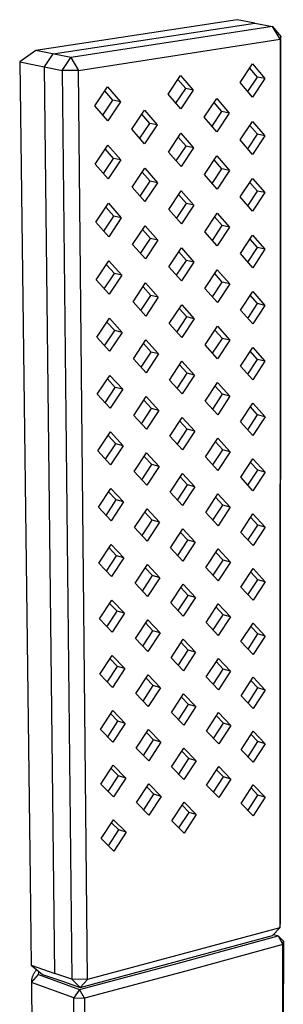
# Model space of a CAD drawing. Units: millimetres. Extents: x -107 to 67, y -365 to 387.
# Drawn here: x -71 to -37, y -177 to -48 of the extents above; entities that cross this region are included whole.
import ezdxf

# ---------------------------------------------------------------- set-up
doc = ezdxf.new("R2010")
doc.units = ezdxf.units.MM
doc.header["$MEASUREMENT"] = 0
doc.layers.add('Default', color=7, linetype='Continuous', true_color=0x000000)

msp = doc.modelspace()

# ---------------------------------------------------------------- linework, layer by layer
at = {"layer": 'Default', "color": 7, "true_color": 0xffffff}
for p, q in [((-42.64, -47.53), (-69.22, -51.58)), ((-66.9, -52.05), (-40.3, -47.97)), ((-40.3, -47.97), (-42.64, -47.53)), ((-40.3, -47.97), (-37.97, -48.41)), ((-37.97, -48.41), (-64.59, -52.52)), ((-36.97, -50.1), (-37.97, -48.41)), ((-37.97, -48.41), (-36.86, -49.74)), ((-63.58, -54.25), (-36.97, -50.1)), ((-36.97, -50.1), (-37, -167.36)), ((-36.86, -49.74), (-36.97, -50.1)), ((-36.9, -166.76), (-36.86, -49.74)), ((-69.22, -51.58), (-71.33, -53.09)), ((-64.59, -52.52), (-69.22, -51.58)), ((-71.33, -53.09), (-69.97, -160.94)), ((-71.33, -53.09), (-65.74, -54.23)), ((-68.06, -53.76), (-66.9, -52.05)), ((-65.74, -54.23), (-64.59, -52.52)), ((-64.59, -52.52), (-63.58, -54.25)), ((-66.68, -173.38), (-68.06, -53.76)), ((-63.58, -54.25), (-65.74, -54.23)), ((-65.74, -54.23), (-64.47, -174.16)), ((-62.4, -174.19), (-63.58, -54.25)), ((-42.25, -55.83), (-40.61, -53.37)), ((-39.97, -55.11), (-40.98, -53.92)), ((-40.61, -53.37), (-38.97, -55.3)), ((-51.76, -57.36), (-50.09, -54.87)), ((-49.41, -56.62), (-50.45, -55.41)), ((-50.09, -54.87), (-48.42, -56.82)), ((-40.61, -57.76), (-42.25, -55.83)), ((-41.24, -57.02), (-39.97, -55.11)), ((-38.97, -55.3), (-40.61, -57.76)), ((-38.97, -55.3), (-39.97, -55.11)), ((-61.43, -58.91), (-59.75, -56.4)), ((-59.02, -58.16), (-60.1, -56.93)), ((-59.75, -56.4), (-58.03, -58.36)), ((-50.71, -58.56), (-49.41, -56.62)), ((-48.42, -56.82), (-50.07, -59.3)), ((-48.42, -56.82), (-49.41, -56.62)), ((-60.35, -60.14), (-59.02, -58.16)), ((-58.03, -58.36), (-59.71, -60.87)), ((-58.03, -58.36), (-59.02, -58.16)), ((-50.07, -59.3), (-51.76, -57.36)), ((-46.97, -60.39), (-45.32, -57.92)), ((-44.66, -59.65), (-45.68, -58.46)), ((-45.32, -57.92), (-43.67, -59.85)), ((-59.71, -60.87), (-61.43, -58.91)), ((-56.54, -61.97), (-54.87, -59.47)), ((-54.87, -59.47), (-53.18, -61.42)), ((-45.95, -61.58), (-44.66, -59.65)), ((-43.67, -59.85), (-44.66, -59.65)), ((-54.17, -61.21), (-55.23, -60)), ((-45.31, -62.32), (-46.97, -60.39)), ((-43.67, -59.85), (-45.31, -62.32)), ((-42.24, -63.4), (-40.61, -60.94)), ((-40.61, -60.94), (-38.97, -62.85)), ((-54.85, -63.9), (-56.54, -61.97)), ((-55.49, -63.17), (-54.17, -61.21)), ((-53.18, -61.42), (-54.85, -63.9)), ((-53.18, -61.42), (-54.17, -61.21)), ((-39.96, -62.64), (-40.96, -61.48)), ((-51.71, -64.99), (-50.06, -62.51)), ((-49.38, -64.22), (-50.41, -63.03)), ((-50.06, -62.51), (-48.39, -64.43)), ((-40.6, -65.3), (-42.24, -63.4)), ((-41.24, -64.56), (-39.96, -62.64)), ((-38.97, -62.85), (-40.6, -65.3)), ((-38.97, -62.85), (-39.96, -62.64)), ((-61.36, -66.61), (-59.68, -64.1)), ((-58.96, -65.83), (-60.03, -64.62)), ((-59.68, -64.1), (-57.97, -66.04)), ((-50.68, -66.17), (-49.38, -64.22)), ((-48.39, -64.43), (-50.04, -66.91)), ((-48.39, -64.43), (-49.38, -64.22)), ((-60.29, -67.81), (-58.96, -65.83)), ((-57.97, -66.04), (-59.65, -68.54)), ((-57.97, -66.04), (-58.96, -65.83)), ((-50.04, -66.91), (-51.71, -64.99)), ((-46.94, -67.97), (-45.3, -65.5)), ((-44.64, -67.2), (-45.65, -66.03)), ((-45.3, -65.5), (-43.65, -67.41)), ((-59.65, -68.54), (-61.36, -66.61)), ((-56.49, -69.61), (-54.82, -67.12)), ((-54.82, -67.12), (-53.14, -69.04)), ((-45.93, -69.14), (-44.64, -67.2)), ((-43.65, -67.41), (-45.29, -69.87)), ((-43.65, -67.41), (-44.64, -67.2)), ((-55.44, -70.8), (-54.12, -68.82)), ((-54.12, -68.82), (-55.17, -67.63)), ((-53.14, -69.04), (-54.12, -68.82)), ((-45.29, -69.87), (-46.94, -67.97)), ((-42.23, -70.92), (-40.6, -68.47)), ((-40.6, -68.47), (-38.97, -70.35)), ((-54.8, -71.52), (-56.49, -69.61)), ((-53.14, -69.04), (-54.8, -71.52)), ((-51.67, -72.58), (-50.02, -70.1)), ((-50.02, -70.1), (-48.36, -72)), ((-41.23, -72.07), (-39.96, -70.14)), ((-39.96, -70.14), (-40.95, -68.99)), ((-38.97, -70.35), (-39.96, -70.14)), ((-49.34, -71.78), (-50.37, -70.61)), ((-40.59, -72.8), (-42.23, -70.92)), ((-38.97, -70.35), (-40.59, -72.8)), ((-61.29, -74.26), (-59.62, -71.76)), ((-58.9, -73.45), (-59.96, -72.26)), ((-59.62, -71.76), (-57.92, -73.67)), ((-50, -74.47), (-51.67, -72.58)), ((-50.65, -73.74), (-49.34, -71.78)), ((-48.36, -72), (-50, -74.47)), ((-48.36, -72), (-49.34, -71.78)), ((-60.23, -75.45), (-58.9, -73.45)), ((-57.92, -73.67), (-59.58, -76.17)), ((-57.92, -73.67), (-58.9, -73.45)), ((-46.92, -75.51), (-45.28, -73.04)), ((-44.62, -74.7), (-45.62, -73.56)), ((-45.28, -73.04), (-43.63, -74.92)), ((-59.58, -76.17), (-61.29, -74.26)), ((-56.44, -77.21), (-54.78, -74.72)), ((-54.08, -76.39), (-55.11, -75.22)), ((-54.78, -74.72), (-53.09, -76.61)), ((-45.91, -76.65), (-44.62, -74.7)), ((-43.63, -74.92), (-45.27, -77.38)), ((-43.63, -74.92), (-44.62, -74.7)), ((-55.4, -78.37), (-54.08, -76.39)), ((-53.09, -76.61), (-54.75, -79.1)), ((-53.09, -76.61), (-54.08, -76.39)), ((-45.27, -77.38), (-46.92, -75.51)), ((-42.21, -78.4), (-40.59, -75.95)), ((-39.95, -77.59), (-40.93, -76.47)), ((-40.59, -75.95), (-38.96, -77.81)), ((-54.75, -79.1), (-56.44, -77.21)), ((-51.63, -80.12), (-49.99, -77.64)), ((-49.99, -77.64), (-48.33, -79.52)), ((-41.23, -79.53), (-39.95, -77.59)), ((-38.96, -77.81), (-40.58, -80.26)), ((-38.96, -77.81), (-39.95, -77.59)), ((-49.31, -79.29), (-50.32, -78.15)), ((-40.58, -80.26), (-42.21, -78.4)), ((-61.23, -81.87), (-59.56, -79.37)), ((-58.84, -81.03), (-59.89, -79.86)), ((-59.56, -79.37), (-57.86, -81.26)), ((-49.97, -81.99), (-51.63, -80.12)), ((-50.62, -81.26), (-49.31, -79.29)), ((-48.33, -79.52), (-49.97, -81.99)), ((-48.33, -79.52), (-49.31, -79.29)), ((-46.89, -83), (-45.26, -80.53)), ((-45.26, -80.53), (-43.61, -82.39)), ((-60.17, -83.03), (-58.84, -81.03)), ((-57.86, -81.26), (-59.52, -83.75)), ((-57.86, -81.26), (-58.84, -81.03)), ((-44.6, -82.16), (-45.59, -81.04)), ((-59.52, -83.75), (-61.23, -81.87)), ((-56.38, -84.76), (-54.73, -82.27)), ((-54.03, -83.91), (-55.05, -82.77)), ((-54.73, -82.27), (-53.05, -84.14)), ((-45.24, -84.85), (-46.89, -83)), ((-45.89, -84.12), (-44.6, -82.16)), ((-43.61, -82.39), (-45.24, -84.85)), ((-43.61, -82.39), (-44.6, -82.16)), ((-55.35, -85.9), (-54.03, -83.91)), ((-53.05, -84.14), (-54.7, -86.63)), ((-53.05, -84.14), (-54.03, -83.91)), ((-42.2, -85.84), (-40.58, -83.39)), ((-39.94, -85), (-40.92, -83.9)), ((-40.58, -83.39), (-38.96, -85.23)), ((-54.7, -86.63), (-56.38, -84.76)), ((-51.59, -87.62), (-49.95, -85.15)), ((-49.28, -86.76), (-50.28, -85.64)), ((-49.95, -85.15), (-48.29, -87)), ((-41.23, -86.94), (-39.94, -85)), ((-38.96, -85.23), (-40.58, -87.68)), ((-38.96, -85.23), (-39.94, -85)), ((-61.16, -89.43), (-59.49, -86.93)), ((-59.49, -86.93), (-57.8, -88.8)), ((-50.59, -88.74), (-49.28, -86.76)), ((-48.29, -87), (-49.93, -89.47)), ((-48.29, -87), (-49.28, -86.76)), ((-40.58, -87.68), (-42.2, -85.84)), ((-58.78, -88.56), (-59.82, -87.42)), ((-49.93, -89.47), (-51.59, -87.62)), ((-46.86, -90.45), (-45.23, -87.98)), ((-45.23, -87.98), (-43.6, -89.82)), ((-59.46, -91.29), (-61.16, -89.43)), ((-60.12, -90.57), (-58.78, -88.56)), ((-57.8, -88.8), (-59.46, -91.29)), ((-57.8, -88.8), (-58.78, -88.56)), ((-45.88, -91.55), (-44.58, -89.58)), ((-44.58, -89.58), (-45.56, -88.48)), ((-43.6, -89.82), (-44.58, -89.58)), ((-56.33, -92.27), (-54.68, -89.79)), ((-53.98, -91.39), (-55, -90.27)), ((-54.68, -89.79), (-53, -91.63)), ((-45.22, -92.28), (-46.86, -90.45)), ((-43.6, -89.82), (-45.22, -92.28)), ((-42.19, -93.24), (-40.57, -90.79)), ((-40.57, -90.79), (-38.96, -92.61)), ((-55.31, -93.39), (-53.98, -91.39)), ((-53, -91.63), (-54.65, -94.12)), ((-53, -91.63), (-53.98, -91.39)), ((-39.94, -92.37), (-40.9, -91.29)), ((-54.65, -94.12), (-56.33, -92.27)), ((-51.55, -95.08), (-49.92, -92.61)), ((-49.24, -94.19), (-50.24, -93.09)), ((-49.92, -92.61), (-48.26, -94.43)), ((-40.57, -95.05), (-42.19, -93.24)), ((-41.22, -94.32), (-39.94, -92.37)), ((-38.96, -92.61), (-40.57, -95.05)), ((-38.96, -92.61), (-39.94, -92.37)), ((-61.09, -96.96), (-59.43, -94.46)), ((-59.43, -94.46), (-57.74, -96.3)), ((-50.56, -96.18), (-49.24, -94.19)), ((-48.26, -94.43), (-49.9, -96.91)), ((-48.26, -94.43), (-49.24, -94.19)), ((-60.06, -98.07), (-58.72, -96.05)), ((-58.72, -96.05), (-59.75, -94.93)), ((-57.74, -96.3), (-58.72, -96.05)), ((-49.9, -96.91), (-51.55, -95.08)), ((-46.84, -97.85), (-45.21, -95.39)), ((-44.56, -96.96), (-45.53, -95.88)), ((-45.21, -95.39), (-43.58, -97.2)), ((-59.39, -98.79), (-61.09, -96.96)), ((-57.74, -96.3), (-59.39, -98.79)), ((-56.27, -99.74), (-54.63, -97.26)), ((-54.63, -97.26), (-52.96, -99.08)), ((-45.86, -98.93), (-44.56, -96.96)), ((-43.58, -97.2), (-45.2, -99.66)), ((-43.58, -97.2), (-44.56, -96.96)), ((-53.93, -98.83), (-54.94, -97.73)), ((-45.2, -99.66), (-46.84, -97.85)), ((-42.18, -100.6), (-40.56, -98.15)), ((-39.93, -99.69), (-40.88, -98.63)), ((-40.56, -98.15), (-38.95, -99.94)), ((-54.6, -101.56), (-56.27, -99.74)), ((-55.26, -100.84), (-53.93, -98.83)), ((-52.96, -99.08), (-54.6, -101.56)), ((-52.96, -99.08), (-53.93, -98.83)), ((-51.51, -102.5), (-49.88, -100.02)), ((-49.88, -100.02), (-48.23, -101.83)), ((-41.22, -101.65), (-39.93, -99.69)), ((-38.95, -99.94), (-40.56, -102.39)), ((-38.95, -99.94), (-39.93, -99.69)), ((-49.21, -101.58), (-50.2, -100.5)), ((-40.56, -102.39), (-42.18, -100.6)), ((-61.02, -104.43), (-59.37, -101.93)), ((-58.66, -103.5), (-59.67, -102.4)), ((-59.37, -101.93), (-57.68, -103.75)), ((-49.86, -104.3), (-51.51, -102.5)), ((-50.53, -103.57), (-49.21, -101.58)), ((-48.23, -101.83), (-49.86, -104.3)), ((-48.23, -101.83), (-49.21, -101.58)), ((-60, -105.53), (-58.66, -103.5)), ((-57.68, -103.75), (-59.33, -106.25)), ((-57.68, -103.75), (-58.66, -103.5)), ((-46.81, -105.22), (-45.19, -102.76)), ((-44.54, -104.29), (-45.5, -103.23)), ((-45.19, -102.76), (-43.56, -104.55)), ((-59.33, -106.25), (-61.02, -104.43)), ((-56.22, -107.17), (-54.58, -104.68)), ((-53.89, -106.23), (-54.89, -105.15)), ((-54.58, -104.68), (-52.92, -106.48)), ((-45.18, -107), (-46.81, -105.22)), ((-45.84, -106.28), (-44.54, -104.29)), ((-43.56, -104.55), (-45.18, -107)), ((-43.56, -104.55), (-44.54, -104.29)), ((-55.22, -108.24), (-53.89, -106.23)), ((-52.92, -106.48), (-54.55, -108.96)), ((-52.92, -106.48), (-53.89, -106.23)), ((-42.16, -107.91), (-40.56, -105.46)), ((-39.92, -106.98), (-40.87, -105.94)), ((-40.56, -105.46), (-38.95, -107.23)), ((-54.55, -108.96), (-56.22, -107.17)), ((-51.47, -109.87), (-49.85, -107.4)), ((-49.85, -107.4), (-48.2, -109.18)), ((-41.22, -108.95), (-39.92, -106.98)), ((-38.95, -107.23), (-40.55, -109.68)), ((-38.95, -107.23), (-39.92, -106.98)), ((-50.5, -110.93), (-49.18, -108.92)), ((-49.18, -108.92), (-50.15, -107.86)), ((-48.2, -109.18), (-49.18, -108.92)), ((-40.55, -109.68), (-42.16, -107.91)), ((-60.95, -111.87), (-59.31, -109.37)), ((-58.6, -110.9), (-59.61, -109.82)), ((-59.31, -109.37), (-57.63, -111.17)), ((-49.83, -111.65), (-51.47, -109.87)), ((-48.2, -109.18), (-49.83, -111.65)), ((-46.79, -112.54), (-45.17, -110.08)), ((-45.17, -110.08), (-43.55, -111.85)), ((-59.94, -112.94), (-58.6, -110.9)), ((-57.63, -111.17), (-59.27, -113.66)), ((-57.63, -111.17), (-58.6, -110.9)), ((-45.83, -113.58), (-44.52, -111.59)), ((-44.52, -111.59), (-45.48, -110.55)), ((-43.55, -111.85), (-44.52, -111.59)), ((-59.27, -113.66), (-60.95, -111.87)), ((-56.17, -114.55), (-54.53, -112.07)), ((-53.84, -113.58), (-54.83, -112.52)), ((-54.53, -112.07), (-52.87, -113.84)), ((-45.16, -114.3), (-46.79, -112.54)), ((-43.55, -111.85), (-45.16, -114.3)), ((-42.15, -115.18), (-40.55, -112.73)), ((-40.55, -112.73), (-38.95, -114.48)), ((-55.18, -115.61), (-53.84, -113.58)), ((-52.87, -113.84), (-54.5, -116.32)), ((-52.87, -113.84), (-53.84, -113.58)), ((-41.21, -116.2), (-39.92, -114.22)), ((-39.92, -114.22), (-40.85, -113.2)), ((-38.95, -114.48), (-39.92, -114.22)), ((-54.5, -116.32), (-56.17, -114.55)), ((-51.44, -117.2), (-49.81, -114.73)), ((-49.14, -116.23), (-50.11, -115.19)), ((-49.81, -114.73), (-48.17, -116.49)), ((-40.54, -116.93), (-42.15, -115.18)), ((-38.95, -114.48), (-40.54, -116.93)), ((-60.89, -119.26), (-59.24, -116.76)), ((-59.24, -116.76), (-57.57, -118.54)), ((-50.47, -118.24), (-49.14, -116.23)), ((-48.17, -116.49), (-49.79, -118.96)), ((-48.17, -116.49), (-49.14, -116.23)), ((-58.54, -118.26), (-59.54, -117.21)), ((-49.79, -118.96), (-51.44, -117.2)), ((-46.76, -119.82), (-45.15, -117.36)), ((-44.5, -118.84), (-45.45, -117.82)), ((-45.15, -117.36), (-43.53, -119.11)), ((-59.21, -121.02), (-60.89, -119.26)), ((-59.88, -120.31), (-58.54, -118.26)), ((-57.57, -118.54), (-59.21, -121.02)), ((-57.57, -118.54), (-58.54, -118.26)), ((-56.11, -121.89), (-54.48, -119.41)), ((-54.48, -119.41), (-52.83, -121.16)), ((-45.81, -120.84), (-44.5, -118.84)), ((-43.53, -119.11), (-45.14, -121.56)), ((-43.53, -119.11), (-44.5, -118.84)), ((-53.8, -120.89), (-54.78, -119.85)), ((-45.14, -121.56), (-46.76, -119.82)), ((-42.14, -122.41), (-40.54, -119.97)), ((-39.91, -121.43), (-40.84, -120.42)), ((-40.54, -119.97), (-38.94, -121.69)), ((-54.46, -123.64), (-56.11, -121.89)), ((-55.13, -122.93), (-53.8, -120.89)), ((-52.83, -121.16), (-54.46, -123.64)), ((-52.83, -121.16), (-53.8, -120.89)), ((-51.4, -124.49), (-49.78, -122.02)), ((-49.78, -122.02), (-48.14, -123.76)), ((-41.21, -123.41), (-39.91, -121.43)), ((-38.94, -121.69), (-40.54, -124.14)), ((-38.94, -121.69), (-39.91, -121.43)), ((-49.11, -123.49), (-50.07, -122.47)), ((-40.54, -124.14), (-42.14, -122.41)), ((-60.82, -126.61), (-59.18, -124.11)), ((-58.48, -125.59), (-59.47, -124.55)), ((-59.18, -124.11), (-57.51, -125.86)), ((-49.76, -126.22), (-51.4, -124.49)), ((-50.44, -125.51), (-49.11, -123.49)), ((-48.14, -123.76), (-49.76, -126.22)), ((-48.14, -123.76), (-49.11, -123.49)), ((-46.73, -127.06), (-45.13, -124.61)), ((-45.13, -124.61), (-43.52, -126.33)), ((-59.83, -127.64), (-58.48, -125.59)), ((-57.51, -125.86), (-59.15, -128.35)), ((-57.51, -125.86), (-58.48, -125.59)), ((-44.48, -126.05), (-45.42, -125.05)), ((-59.15, -128.35), (-60.82, -126.61)), ((-56.06, -129.19), (-54.44, -126.71)), ((-53.75, -128.16), (-54.72, -127.14)), ((-54.44, -126.71), (-52.79, -128.44)), ((-45.12, -128.78), (-46.73, -127.06)), ((-45.79, -128.06), (-44.48, -126.05)), ((-43.52, -126.33), (-45.12, -128.78)), ((-43.52, -126.33), (-44.48, -126.05)), ((-42.13, -129.6), (-40.53, -127.16)), ((-40.53, -127.16), (-38.94, -128.87)), ((-55.09, -130.2), (-53.75, -128.16)), ((-52.79, -128.44), (-54.41, -130.92)), ((-52.79, -128.44), (-53.75, -128.16)), ((-41.2, -130.58), (-39.91, -128.59)), ((-39.91, -128.59), (-40.82, -127.61)), ((-38.94, -128.87), (-39.91, -128.59)), ((-54.41, -130.92), (-56.06, -129.19)), ((-51.36, -131.74), (-49.74, -129.27)), ((-49.08, -130.71), (-50.03, -129.71)), ((-49.74, -129.27), (-48.12, -130.99)), ((-40.53, -131.3), (-42.13, -129.6)), ((-38.94, -128.87), (-40.53, -131.3)), ((-50.41, -132.74), (-49.08, -130.71)), ((-48.12, -130.99), (-49.72, -133.45)), ((-48.12, -130.99), (-49.08, -130.71)), ((-60.76, -133.91), (-59.12, -131.42)), ((-58.42, -132.86), (-59.4, -131.85)), ((-59.12, -131.42), (-57.45, -133.15)), ((-49.72, -133.45), (-51.36, -131.74)), ((-46.71, -134.26), (-45.11, -131.81)), ((-44.46, -133.22), (-45.39, -132.24)), ((-45.11, -131.81), (-43.5, -133.51)), ((-59.77, -134.93), (-58.42, -132.86)), ((-57.45, -133.15), (-59.09, -135.64)), ((-57.45, -133.15), (-58.42, -132.86)), ((-45.78, -135.24), (-44.46, -133.22)), ((-43.5, -133.51), (-45.1, -135.96)), ((-43.5, -133.51), (-44.46, -133.22)), ((-59.09, -135.64), (-60.76, -133.91)), ((-56.01, -136.45), (-54.39, -133.97)), ((-53.7, -135.39), (-54.67, -134.39)), ((-54.39, -133.97), (-52.74, -135.68)), ((-45.1, -135.96), (-46.71, -134.26)), ((-42.11, -136.75), (-40.52, -134.31)), ((-39.9, -135.71), (-40.81, -134.75)), ((-40.52, -134.31), (-38.94, -136)), ((-55.05, -137.44), (-53.7, -135.39)), ((-52.74, -135.68), (-54.36, -138.15)), ((-52.74, -135.68), (-53.7, -135.39)), ((-41.2, -137.71), (-39.9, -135.71)), ((-38.94, -136), (-40.52, -138.43)), ((-38.94, -136), (-39.9, -135.71)), ((-54.36, -138.15), (-56.01, -136.45)), ((-51.32, -138.95), (-49.71, -136.48)), ((-49.05, -137.89), (-49.99, -136.91)), ((-49.71, -136.48), (-48.09, -138.18)), ((-40.52, -138.43), (-42.11, -136.75)), ((-60.69, -141.18), (-59.06, -138.69)), ((-59.06, -138.69), (-57.4, -140.4)), ((-49.69, -140.64), (-51.32, -138.95)), ((-50.38, -139.93), (-49.05, -137.89)), ((-48.09, -138.18), (-49.69, -140.64)), ((-48.09, -138.18), (-49.05, -137.89)), ((-46.68, -141.42), (-45.09, -138.97)), ((-45.09, -138.97), (-43.48, -140.65)), ((-59.72, -142.17), (-58.36, -140.1)), ((-58.36, -140.1), (-59.33, -139.1)), ((-57.4, -140.4), (-58.36, -140.1)), ((-44.44, -140.36), (-45.36, -139.39)), ((-59.02, -142.88), (-60.69, -141.18)), ((-57.4, -140.4), (-59.02, -142.88)), ((-55.96, -143.66), (-54.34, -141.19)), ((-53.66, -142.58), (-54.61, -141.6)), ((-54.34, -141.19), (-52.7, -142.87)), ((-45.07, -143.09), (-46.68, -141.42)), ((-45.76, -142.38), (-44.44, -140.36)), ((-43.48, -140.65), (-45.07, -143.09)), ((-43.48, -140.65), (-44.44, -140.36)), ((-42.1, -143.86), (-40.52, -141.42)), ((-40.52, -141.42), (-38.93, -143.09)), ((-55, -144.64), (-53.66, -142.58)), ((-52.7, -142.87), (-54.31, -145.35)), ((-52.7, -142.87), (-53.66, -142.58)), ((-41.2, -144.81), (-39.89, -142.8)), ((-39.89, -142.8), (-40.79, -141.85)), ((-38.93, -143.09), (-39.89, -142.8)), ((-54.31, -145.35), (-55.96, -143.66)), ((-51.28, -146.11), (-49.68, -143.65)), ((-49.02, -145.03), (-49.95, -144.07)), ((-49.68, -143.65), (-48.06, -145.32)), ((-40.51, -145.52), (-42.1, -143.86)), ((-38.93, -143.09), (-40.51, -145.52)), ((-50.35, -147.07), (-49.02, -145.03)), ((-48.06, -145.32), (-49.66, -147.78)), ((-48.06, -145.32), (-49.02, -145.03)), ((-60.62, -148.4), (-59, -145.92)), ((-58.3, -147.3), (-59.26, -146.32)), ((-59, -145.92), (-57.34, -147.6)), ((-49.66, -147.78), (-51.28, -146.11)), ((-46.66, -148.54), (-45.07, -146.09)), ((-44.43, -147.45), (-45.34, -146.5)), ((-45.07, -146.09), (-43.47, -147.75)), ((-59.66, -149.38), (-58.3, -147.3)), ((-57.34, -147.6), (-58.96, -150.08)), ((-57.34, -147.6), (-58.3, -147.3)), ((-45.74, -149.48), (-44.43, -147.45)), ((-43.47, -147.75), (-45.05, -150.19)), ((-43.47, -147.75), (-44.43, -147.45)), ((-58.96, -150.08), (-60.62, -148.4)), ((-55.91, -150.84), (-54.29, -148.36)), ((-53.61, -149.73), (-54.56, -148.77)), ((-54.29, -148.36), (-52.66, -150.03)), ((-45.05, -150.19), (-46.66, -148.54)), ((-42.09, -150.94), (-40.51, -148.5)), ((-39.89, -149.84), (-40.78, -148.91)), ((-40.51, -148.5), (-38.93, -150.14)), ((-54.96, -151.79), (-53.61, -149.73)), ((-52.66, -150.03), (-54.27, -152.5)), ((-52.66, -150.03), (-53.61, -149.73)), ((-41.19, -151.86), (-39.89, -149.84)), ((-38.93, -150.14), (-40.5, -152.57)), ((-38.93, -150.14), (-39.89, -149.84)), ((-54.27, -152.5), (-55.91, -150.84)), ((-51.24, -153.24), (-49.64, -150.78)), ((-48.98, -152.13), (-49.91, -151.19)), ((-49.64, -150.78), (-48.03, -152.43)), ((-40.5, -152.57), (-42.09, -150.94)), ((-60.56, -155.59), (-58.94, -153.1)), ((-58.94, -153.1), (-57.29, -154.76)), ((-49.62, -154.89), (-51.24, -153.24)), ((-50.32, -154.18), (-48.98, -152.13)), ((-48.03, -152.43), (-49.62, -154.89)), ((-48.03, -152.43), (-48.98, -152.13)), ((-59.6, -156.54), (-58.24, -154.45)), ((-58.24, -154.45), (-59.2, -153.5)), ((-57.29, -154.76), (-58.24, -154.45)), ((-58.9, -157.24), (-60.56, -155.59)), ((-57.29, -154.76), (-58.9, -157.24)), ((-69.97, -160.94), (-69.82, -172.28)), ((-37, -167.36), (-62.4, -174.19)), ((-37.96, -168.4), (-37, -167.36)), ((-37, -167.36), (-36.9, -166.76)), ((-63.34, -175.25), (-37.96, -168.4)), ((-50.06, -171.95), (-37.24, -168.43)), ((-37.81, -168.24), (-37.24, -168.43)), ((-37.24, -168.43), (-36.54, -169.14)), ((-37.24, -168.43), (-36.59, -169.55)), ((-36.59, -169.55), (-49.42, -173.09)), ((-36.63, -250.48), (-36.59, -169.55)), ((-36.59, -169.55), (-36.54, -169.14)), ((-36.54, -169.14), (-36.58, -249.98)), ((-69.82, -172.28), (-66.68, -173.38)), ((-69.82, -172.28), (-68.34, -173.51)), ((-63.42, -175.49), (-50.06, -171.95)), ((-69.79, -174.57), (-68.83, -173.54)), ((-69.74, -174.09), (-69.76, -174.17)), ((-69.72, -174.01), (-69.74, -174.09)), ((-69.7, -173.93), (-69.72, -174.01)), ((-69.68, -173.85), (-69.7, -173.93)), ((-69.65, -173.78), (-69.68, -173.85)), ((-69.62, -173.7), (-69.65, -173.78)), ((-69.59, -173.62), (-69.62, -173.7)), ((-69.56, -173.55), (-69.59, -173.62)), ((-69.52, -173.48), (-69.56, -173.55)), ((-69.48, -173.41), (-69.52, -173.48)), ((-69.44, -173.34), (-69.48, -173.41)), ((-69.4, -173.27), (-69.44, -173.34)), ((-69.35, -173.2), (-69.4, -173.27)), ((-69.3, -173.13), (-69.35, -173.2)), ((-69.25, -173.07), (-69.3, -173.13)), ((-69.2, -173.01), (-69.25, -173.07)), ((-69.14, -172.95), (-69.2, -173.01)), ((-69.09, -172.89), (-69.14, -172.95)), ((-68.83, -173.42), (-68.82, -173.37)), ((-68.83, -173.48), (-68.83, -173.42)), ((-68.83, -173.54), (-68.83, -173.48)), ((-68.83, -173.54), (-63.42, -175.49)), ((-68.82, -173.37), (-68.81, -173.31)), ((-68.81, -173.25), (-68.8, -173.2)), ((-68.81, -173.31), (-68.81, -173.25)), ((-68.8, -173.2), (-68.78, -173.14)), ((-68.34, -173.51), (-65.55, -174.47)), ((-64.47, -174.16), (-66.68, -173.38)), ((-49.42, -173.09), (-62.79, -176.65)), ((-69.78, -174.33), (-69.79, -174.41)), ((-69.79, -174.41), (-69.79, -174.49)), ((-69.79, -174.49), (-69.79, -174.57)), ((-69.79, -174.57), (-68.76, -256.73)), ((-64.17, -176.62), (-69.79, -174.57)), ((-69.77, -174.25), (-69.78, -174.33)), ((-69.76, -174.17), (-69.77, -174.25)), ((-65.55, -174.47), (-63.34, -175.25)), ((-64.47, -174.16), (-63.34, -175.25)), ((-62.4, -174.19), (-64.47, -174.16)), ((-63.34, -175.25), (-62.4, -174.19)), ((-63.42, -175.49), (-64.17, -176.62)), ((-64.17, -176.62), (-62.79, -176.65)), ((-63.3, -259.29), (-64.17, -176.62)), ((-62.79, -176.65), (-63.42, -175.49)), ((-62.79, -176.65), (-61.96, -259.33))]:
    msp.add_line(p, q, dxfattribs=at)

doc.saveas('drawing.dxf')
